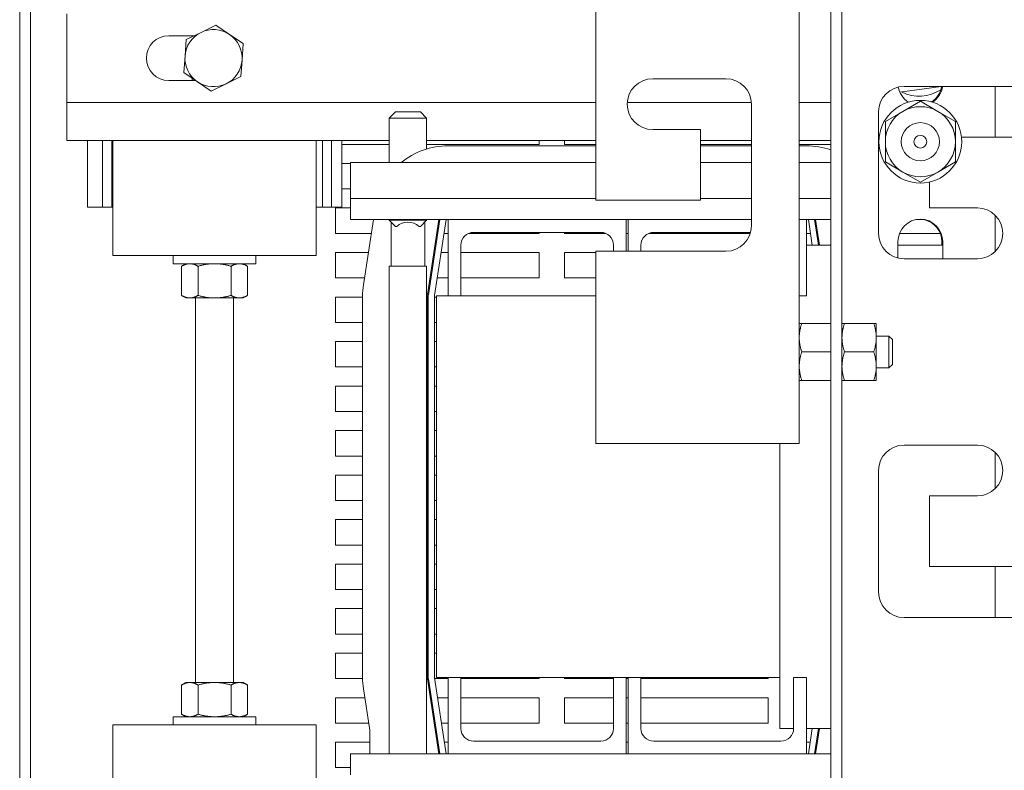
# Model space of a CAD drawing. Units: inches. Extents: x -64 to 287, y 46 to 258.
# Drawn here: x 138 to 147, y 208 to 216 of the extents above; entities that cross this region are included whole.
import ezdxf

# ---------------------------------------------------------------- set-up
doc = ezdxf.new("R2010")
doc.units = ezdxf.units.IN
doc.header["$MEASUREMENT"] = 0
doc.layers.add('Visible (ANSI)', color=7, linetype='Continuous', lineweight=50)

msp = doc.modelspace()

# ---------------------------------------------------------------- linework, layer by layer
at = {"layer": 'Visible (ANSI)', "lineweight": 0}
for p, q in [((137.8121, 222.2879), (137.8121, 188.2879)), ((137.9168, 188.2879), (137.9168, 222.2879)), ((143.4718, 218.1456), (143.4718, 213.9256)), ((145.4718, 217.6342), (145.4718, 211.5356)), ((145.7818, 216.9356), (145.7818, 207.9356)), ((145.8918, 216.9356), (145.8918, 207.9356)), ((138.2768, 215.7579), (138.2768, 214.8879)), ((139.4479, 215.5045), (139.5937, 215.5755)), ((139.5937, 215.5755), (139.7395, 215.6466)), ((139.7395, 215.6466), (139.874, 215.5559)), ((139.874, 215.5559), (140.0085, 215.4651)), ((139.2768, 215.5429), (139.5268, 215.5429)), ((139.4365, 215.3426), (139.4479, 215.5045)), ((140.0085, 215.4651), (139.9971, 215.3033)), ((139.4251, 215.1808), (139.4365, 215.3426)), ((139.9971, 215.3033), (139.9858, 215.1414)), ((139.5596, 215.09), (139.4251, 215.1808)), ((139.5405, 215.1029), (139.2768, 215.1029)), ((139.5068, 215.1054), (139.5068, 215.1257)), ((139.6941, 214.9993), (139.5596, 215.09)), ((139.8399, 215.0703), (139.6941, 214.9993)), ((139.9858, 215.1414), (139.8399, 215.0703)), ((144.0318, 215.1206), (144.7518, 215.1206)), ((146.8658, 215.0456), (146.4598, 214.9885)), ((146.5018, 215.0456), (147.7818, 215.0456)), ((147.3978, 214.5456), (147.3978, 215.0456)), ((138.2768, 214.8879), (138.2768, 214.5129)), ((138.2768, 214.8879), (143.4718, 214.8879)), ((143.7824, 214.8879), (145.0012, 214.8879)), ((145.4718, 214.8879), (145.7818, 214.8879)), ((146.4898, 214.7995), (146.6618, 214.8988)), ((146.6618, 214.8988), (146.8338, 214.7995)), ((141.5033, 214.7936), (141.4433, 214.7336)), ((141.5033, 214.7936), (141.7503, 214.7936)), ((141.7503, 214.7936), (141.8103, 214.7336)), ((145.0018, 214.8706), (145.0018, 213.6756)), ((146.2518, 213.6006), (146.2518, 214.7956)), ((146.3178, 214.7002), (146.4898, 214.7995)), ((146.8338, 214.7995), (147.0058, 214.7002)), ((141.8103, 214.7336), (141.4433, 214.7336)), ((141.4433, 214.2956), (141.4433, 214.7336)), ((141.8103, 214.4301), (141.8103, 214.7336)), ((146.3178, 214.5016), (146.3178, 214.7002)), ((147.0058, 214.7002), (147.0058, 214.5016)), ((144.5018, 214.6206), (144.0318, 214.6206)), ((144.5018, 213.9256), (144.5018, 214.6206)), ((138.2768, 214.5129), (141.4433, 214.5129)), ((138.4768, 214.5129), (138.4768, 213.8579)), ((138.6268, 214.5129), (138.6268, 213.8579)), ((138.7168, 214.5129), (138.7168, 213.8579)), ((138.7268, 214.5129), (138.7268, 214.3829)), ((140.7268, 214.3829), (140.7268, 214.5129)), ((140.7868, 214.5129), (140.7868, 213.8579)), ((140.8768, 214.5129), (140.8768, 213.8579)), ((140.9768, 214.5129), (140.9768, 213.8579)), ((141.8103, 214.5129), (143.4718, 214.5129)), ((142.9168, 214.5129), (142.9168, 214.4754)), ((143.1668, 214.4754), (143.1668, 214.5129)), ((144.5018, 214.5129), (145.0018, 214.5129)), ((145.4718, 214.5129), (145.7818, 214.5129)), ((146.3178, 214.303), (146.3178, 214.5016)), ((147.0058, 214.5016), (147.0058, 214.303)), ((147.7818, 214.5456), (147.0657, 214.5456)), ((141.4433, 214.4754), (140.9768, 214.4754)), ((142.9168, 214.4754), (141.8103, 214.4754)), ((142.0218, 214.4616), (143.4718, 214.4616)), ((143.4718, 214.4754), (143.1668, 214.4754)), ((145.0018, 214.4754), (144.5018, 214.4754)), ((144.5018, 214.4616), (145.0018, 214.4616)), ((145.7818, 214.4754), (145.4718, 214.4754)), ((145.4718, 214.4616), (145.5418, 214.4616)), ((138.7268, 213.3829), (138.7268, 214.3829)), ((140.7268, 214.3829), (140.7268, 213.3829)), ((141.0618, 214.2956), (143.4718, 214.2956)), ((141.0618, 214.2956), (141.0618, 213.943)), ((144.5018, 214.2956), (145.0018, 214.2956)), ((145.4718, 214.2956), (145.7818, 214.2956)), ((146.4898, 214.2037), (146.3178, 214.303)), ((147.0058, 214.303), (146.8338, 214.2037)), ((140.9768, 214.2879), (141.0618, 214.2879)), ((146.6618, 214.1043), (146.4898, 214.2037)), ((146.8338, 214.2037), (146.6618, 214.1043)), ((146.7518, 214.1054), (146.7518, 213.8506)), ((141.0618, 214.0379), (140.9768, 214.0379)), ((141.0618, 213.943), (143.4718, 213.943)), ((141.0618, 213.7356), (141.0618, 213.943)), ((143.4718, 213.9256), (144.5018, 213.9256)), ((144.5018, 213.943), (145.0018, 213.943)), ((145.4718, 213.943), (145.7818, 213.943)), ((138.4768, 213.8579), (138.6268, 213.8579)), ((138.6268, 213.8579), (138.7168, 213.8579)), ((138.7168, 213.8579), (138.7268, 213.8579)), ((140.7268, 213.8579), (140.7868, 213.8579)), ((140.7868, 213.8579), (140.8768, 213.8579)), ((140.8768, 213.8579), (140.9768, 213.8579)), ((140.9168, 213.6004), (140.9168, 213.8504)), ((140.9168, 213.8504), (141.0618, 213.8504)), ((146.7518, 213.8506), (147.2218, 213.8506)), ((141.0618, 213.7356), (142.0218, 213.7356)), ((141.1892, 213.0956), (141.2873, 213.7356)), ((141.4433, 213.7356), (141.4433, 213.7296)), ((141.5033, 213.6696), (141.4433, 213.7296)), ((141.8103, 213.7296), (141.4433, 213.7296)), ((141.7503, 213.6696), (141.8103, 213.7296)), ((141.8103, 213.7356), (141.8103, 213.7296)), ((141.9308, 213.7356), (141.8178, 212.9992)), ((141.8277, 212.9977), (141.9409, 213.7356)), ((142.0016, 213.7356), (141.887, 212.9886)), ((142.0218, 213.7356), (143.7718, 213.7356)), ((142.0218, 212.9856), (142.0218, 213.7356)), ((143.7718, 213.7356), (143.7718, 213.4256)), ((143.7718, 213.7356), (143.7918, 213.7356)), ((143.7918, 213.7356), (145.0018, 213.7356)), ((143.7918, 213.4256), (143.7918, 213.7356)), ((145.4718, 213.7356), (145.5418, 213.7356)), ((145.5418, 213.7356), (145.5418, 212.9856)), ((145.5418, 213.7356), (145.7818, 213.7356)), ((145.6004, 213.4856), (145.562, 213.7356)), ((145.6227, 213.7356), (145.6611, 213.4856)), ((145.6712, 213.4856), (145.6329, 213.7356)), ((146.6178, 213.7356), (146.7059, 213.7356)), ((147.3978, 213.423), (147.3978, 213.7781)), ((141.4618, 213.2776), (141.4618, 213.7111)), ((141.5033, 213.6696), (141.5174, 213.6696)), ((141.7362, 213.6696), (141.7503, 213.6696)), ((141.7918, 213.2776), (141.7918, 213.7111)), ((141.2666, 213.6004), (140.9168, 213.6004)), ((141.9202, 213.6004), (141.91, 213.6004)), ((142.0218, 213.6004), (141.9809, 213.6004)), ((142.9168, 213.6004), (142.2225, 213.6004)), ((142.2718, 213.6106), (143.5218, 213.6106)), ((142.9168, 213.6106), (142.9168, 213.6004)), ((143.1668, 213.6004), (143.1668, 213.6106)), ((143.5711, 213.6004), (143.1668, 213.6004)), ((143.7918, 213.6004), (143.7718, 213.6004)), ((144.9903, 213.6004), (143.9925, 213.6004)), ((144.0418, 213.6106), (144.9932, 213.6106)), ((145.5828, 213.6004), (145.5418, 213.6004)), ((145.6536, 213.6004), (145.6435, 213.6004)), ((146.8566, 213.6004), (146.457, 213.6004)), ((142.1468, 212.9856), (142.1468, 213.4856)), ((144.7518, 213.4256), (143.4718, 213.4256)), ((143.4718, 213.4256), (143.4718, 211.5356)), ((143.6468, 213.4856), (143.6468, 213.4256)), ((143.9168, 213.4256), (143.9168, 213.4856)), ((145.5418, 213.4856), (145.7818, 213.4856)), ((146.4418, 213.3579), (146.4418, 213.52)), ((146.4418, 213.4856), (146.8818, 213.4856)), ((146.8718, 213.52), (146.8718, 213.4856)), ((146.8818, 213.52), (146.8818, 213.3506)), ((140.7268, 213.3829), (138.7268, 213.3829)), ((139.3206, 213.3029), (139.3206, 213.3829)), ((140.1331, 213.3029), (140.1331, 213.3829)), ((140.9168, 213.1629), (140.9168, 213.4129)), ((140.9168, 213.4129), (141.2379, 213.4129)), ((141.8813, 213.4129), (141.8914, 213.4129)), ((141.9521, 213.4129), (142.0218, 213.4129)), ((142.1468, 213.4129), (142.9168, 213.4129)), ((142.9168, 213.4129), (142.9168, 213.1629)), ((143.1668, 213.1629), (143.1668, 213.4129)), ((143.1668, 213.4129), (143.4718, 213.4129)), ((147.2218, 213.3506), (146.5018, 213.3506)), ((139.3206, 213.3029), (140.1331, 213.3029)), ((139.4458, 213.3029), (139.4023, 213.2778)), ((139.4023, 212.991), (139.4023, 213.2778)), ((139.5646, 212.991), (139.5646, 213.2778)), ((139.889, 212.991), (139.889, 213.2778)), ((140.0078, 213.3029), (140.0513, 213.2778)), ((140.0513, 212.991), (140.0513, 213.2778)), ((141.8103, 213.2776), (141.4433, 213.2776)), ((141.4433, 213.2776), (141.4433, 208.4856)), ((141.8103, 213.2776), (141.8103, 208.4856)), ((141.1995, 213.1629), (140.9168, 213.1629)), ((141.8531, 213.1629), (141.843, 213.1629)), ((142.0218, 213.1629), (141.9138, 213.1629)), ((142.9168, 213.1629), (142.1468, 213.1629)), ((143.4718, 213.1629), (143.1668, 213.1629)), ((139.4458, 212.9659), (139.4023, 212.991)), ((139.4458, 212.9659), (139.4835, 212.9659)), ((139.4835, 212.9659), (139.7268, 212.9659)), ((139.5393, 212.9659), (139.5393, 209.1874)), ((139.7268, 212.9659), (139.9702, 212.9659)), ((139.9143, 212.9659), (139.9143, 209.1874)), ((139.9702, 212.9659), (140.0078, 212.9659)), ((140.0078, 212.9659), (140.0513, 212.991)), ((140.9168, 212.7254), (140.9168, 212.9754)), ((140.9168, 212.9754), (141.1808, 212.9754)), ((141.1808, 209.2356), (141.1808, 212.9856)), ((141.8168, 212.9856), (141.8168, 209.2356)), ((141.8168, 212.9754), (141.8268, 212.9754)), ((141.8268, 209.2356), (141.8268, 212.9856)), ((141.8868, 212.9856), (141.8868, 209.2356)), ((141.8868, 212.9754), (141.9068, 212.9754)), ((141.9068, 212.9856), (141.9068, 209.2356)), ((142.0218, 212.9856), (141.9068, 212.9856)), ((142.1468, 212.9856), (142.0218, 212.9856)), ((143.4718, 212.9856), (142.1468, 212.9856)), ((145.5418, 212.9856), (145.4718, 212.9856)), ((141.1808, 212.7254), (140.9168, 212.7254)), ((141.8268, 212.7254), (141.8168, 212.7254)), ((141.9068, 212.7254), (141.8868, 212.7254)), ((145.7818, 212.7166), (145.4969, 212.7166)), ((146.2037, 212.7166), (145.9169, 212.7166)), ((146.2288, 212.5761), (146.2288, 212.7166)), ((146.2288, 212.5918), (146.3527, 212.5918)), ((146.2288, 212.2951), (146.2288, 212.5761)), ((146.3527, 212.2793), (146.3527, 212.5918)), ((146.3868, 212.5577), (146.3527, 212.5918)), ((146.3868, 212.5577), (146.3868, 212.3134)), ((140.9168, 212.2879), (140.9168, 212.5379)), ((140.9168, 212.5379), (141.1808, 212.5379)), ((141.8168, 212.5379), (141.8268, 212.5379)), ((141.8868, 212.5379), (141.9068, 212.5379)), ((145.7818, 212.4357), (145.4969, 212.4357)), ((146.2037, 212.4357), (145.9169, 212.4357)), ((141.1808, 212.2879), (140.9168, 212.2879)), ((141.8268, 212.2879), (141.8168, 212.2879)), ((141.9068, 212.2879), (141.8868, 212.2879)), ((146.2288, 212.1546), (146.2288, 212.2951)), ((146.2288, 212.2793), (146.3527, 212.2793)), ((146.3868, 212.3134), (146.3527, 212.2793)), ((140.9168, 211.8504), (140.9168, 212.1004)), ((140.9168, 212.1004), (141.1808, 212.1004)), ((141.8168, 212.1004), (141.8268, 212.1004)), ((141.8868, 212.1004), (141.9068, 212.1004)), ((145.7818, 212.1546), (145.4969, 212.1546)), ((145.7818, 212.1545), (145.4969, 212.1545)), ((146.2037, 212.1546), (145.9169, 212.1546)), ((146.2037, 212.1545), (145.9169, 212.1545)), ((141.1808, 211.8504), (140.9168, 211.8504)), ((141.8268, 211.8504), (141.8168, 211.8504)), ((141.9068, 211.8504), (141.8868, 211.8504)), ((140.9168, 211.4129), (140.9168, 211.6629)), ((140.9168, 211.6629), (141.1808, 211.6629)), ((141.8168, 211.6629), (141.8268, 211.6629)), ((141.8868, 211.6629), (141.9068, 211.6629)), ((143.4718, 211.5356), (145.2518, 211.5356)), ((145.4718, 211.5356), (145.2518, 211.5356)), ((145.2818, 208.7356), (145.2818, 211.5356)), ((146.5018, 211.5206), (147.2218, 211.5206)), ((141.1808, 211.4129), (140.9168, 211.4129)), ((141.8268, 211.4129), (141.8168, 211.4129)), ((141.9068, 211.4129), (141.8868, 211.4129)), ((147.3978, 211.093), (147.3978, 211.4481)), ((140.9168, 210.9754), (140.9168, 211.2254)), ((140.9168, 211.2254), (141.1808, 211.2254)), ((141.8168, 211.2254), (141.8268, 211.2254)), ((141.8868, 211.2254), (141.9068, 211.2254)), ((146.2518, 210.0756), (146.2518, 211.2706)), ((146.7518, 211.0206), (146.7518, 210.3256)), ((147.2218, 211.0206), (146.7518, 211.0206)), ((141.1808, 210.9754), (140.9168, 210.9754)), ((141.8268, 210.9754), (141.8168, 210.9754)), ((141.9068, 210.9754), (141.8868, 210.9754)), ((140.9168, 210.5379), (140.9168, 210.7879)), ((140.9168, 210.7879), (141.1808, 210.7879)), ((141.8168, 210.7879), (141.8268, 210.7879)), ((141.8868, 210.7879), (141.9068, 210.7879)), ((141.1808, 210.5379), (140.9168, 210.5379)), ((141.8268, 210.5379), (141.8168, 210.5379)), ((141.9068, 210.5379), (141.8868, 210.5379)), ((140.9168, 210.1004), (140.9168, 210.3504)), ((140.9168, 210.3504), (141.1808, 210.3504)), ((141.8168, 210.3504), (141.8268, 210.3504)), ((141.8868, 210.3504), (141.9068, 210.3504)), ((146.7518, 210.3256), (147.7818, 210.3256)), ((147.3978, 209.8256), (147.3978, 210.3256)), ((141.1808, 210.1004), (140.9168, 210.1004)), ((141.8268, 210.1004), (141.8168, 210.1004)), ((141.9068, 210.1004), (141.8868, 210.1004)), ((140.9168, 209.6629), (140.9168, 209.9129)), ((140.9168, 209.9129), (141.1808, 209.9129)), ((141.8168, 209.9129), (141.8268, 209.9129)), ((141.8868, 209.9129), (141.9068, 209.9129)), ((147.7818, 209.8256), (146.5018, 209.8256)), ((141.1808, 209.6629), (140.9168, 209.6629)), ((141.8268, 209.6629), (141.8168, 209.6629)), ((141.9068, 209.6629), (141.8868, 209.6629)), ((140.9168, 209.2254), (140.9168, 209.4754)), ((140.9168, 209.4754), (141.1808, 209.4754)), ((141.8168, 209.4754), (141.8268, 209.4754)), ((141.8868, 209.4754), (141.9068, 209.4754)), ((139.4458, 209.1874), (139.4023, 209.1623)), ((139.4835, 209.1874), (139.4458, 209.1874)), ((139.7268, 209.1874), (139.4835, 209.1874)), ((139.9702, 209.1874), (139.7268, 209.1874)), ((140.0078, 209.1874), (139.9702, 209.1874)), ((140.0078, 209.1874), (140.0513, 209.1623)), ((141.1809, 209.2254), (140.9168, 209.2254)), ((141.8275, 209.2254), (141.8174, 209.2254)), ((141.8178, 209.2219), (141.9308, 208.4856)), ((141.9409, 208.4856), (141.8277, 209.2234)), ((141.887, 209.2325), (142.0016, 208.4856)), ((142.0218, 209.2254), (141.8881, 209.2254)), ((141.9068, 209.2356), (142.0218, 209.2356)), ((142.0218, 209.2356), (142.1468, 209.2356)), ((142.0218, 208.4856), (142.0218, 209.2356)), ((142.1468, 208.7356), (142.1468, 209.2356)), ((142.1468, 209.2356), (143.6468, 209.2356)), ((142.9168, 209.2254), (142.1468, 209.2254)), ((142.9168, 209.2356), (142.9168, 209.2254)), ((143.1668, 209.2254), (143.1668, 209.2356)), ((143.6468, 209.2254), (143.1668, 209.2254)), ((143.6468, 209.2356), (143.6468, 208.7356)), ((143.6468, 209.2356), (143.7718, 209.2356)), ((143.7718, 209.2356), (143.7718, 208.4856)), ((143.7718, 209.2356), (143.7918, 209.2356)), ((143.7918, 209.2254), (143.7718, 209.2254)), ((143.7918, 209.2356), (143.9168, 209.2356)), ((143.7918, 208.4856), (143.7918, 209.2356)), ((143.9168, 208.7356), (143.9168, 209.2356)), ((143.9168, 209.2356), (145.2818, 209.2356)), ((145.1668, 209.2254), (143.9168, 209.2254)), ((145.1668, 209.2356), (145.1668, 209.2254)), ((145.4168, 209.2356), (145.4168, 208.7356)), ((145.4168, 209.2356), (145.5418, 209.2356)), ((145.5418, 209.2356), (145.5418, 208.4856)), ((139.4023, 209.1623), (139.4023, 208.8755)), ((139.5646, 209.1623), (139.5646, 208.8755)), ((139.889, 209.1623), (139.889, 208.8755)), ((140.0513, 209.1623), (140.0513, 208.8755)), ((141.2517, 208.7177), (141.1892, 209.1255)), ((140.9168, 208.7879), (140.9168, 209.0379)), ((140.9168, 209.0379), (141.2026, 209.0379)), ((141.8461, 209.0379), (141.8562, 209.0379)), ((141.9169, 209.0379), (142.0218, 209.0379)), ((142.1468, 209.0379), (142.9168, 209.0379)), ((142.9168, 209.0379), (142.9168, 208.7879)), ((143.1668, 208.7879), (143.1668, 209.0379)), ((143.1668, 209.0379), (143.6468, 209.0379)), ((143.7718, 209.0379), (143.7918, 209.0379)), ((143.9168, 209.0379), (145.1668, 209.0379)), ((145.1668, 209.0379), (145.1668, 208.7879)), ((139.3206, 208.8504), (140.1331, 208.8504)), ((139.3206, 208.7704), (139.3206, 208.8504)), ((139.4458, 208.8504), (139.4023, 208.8755)), ((140.0078, 208.8504), (140.0513, 208.8755)), ((140.1331, 208.7704), (140.1331, 208.8504)), ((141.241, 208.7879), (140.9168, 208.7879)), ((141.8945, 208.7879), (141.8844, 208.7879)), ((142.0218, 208.7879), (141.9552, 208.7879)), ((142.9168, 208.7879), (142.1468, 208.7879)), ((143.6468, 208.7879), (143.1668, 208.7879)), ((143.7918, 208.7879), (143.7718, 208.7879)), ((145.1668, 208.7879), (143.9168, 208.7879)), ((138.7268, 208.7704), (140.7268, 208.7704)), ((138.7268, 207.7704), (138.7268, 208.7704)), ((140.7268, 208.7704), (140.7268, 207.7704)), ((141.2517, 208.7177), (141.2517, 208.4856)), ((145.4168, 208.7356), (145.2818, 208.7356)), ((145.7818, 208.7356), (145.5418, 208.7356)), ((145.562, 208.4856), (145.6004, 208.7356)), ((145.6611, 208.7356), (145.6227, 208.4856)), ((145.6329, 208.4856), (145.6712, 208.7356)), ((140.9168, 208.3504), (140.9168, 208.6004)), ((140.9168, 208.6004), (141.2517, 208.6004)), ((141.9131, 208.6004), (141.9233, 208.6004)), ((141.984, 208.6004), (142.0218, 208.6004)), ((143.5218, 208.6106), (142.2718, 208.6106)), ((143.7718, 208.6004), (143.7918, 208.6004)), ((145.2918, 208.6106), (144.0418, 208.6106)), ((145.5418, 208.6004), (145.5797, 208.6004)), ((145.6404, 208.6004), (145.6505, 208.6004)), ((141.0618, 208.2782), (141.0618, 208.4856)), ((142.0218, 208.4856), (141.0618, 208.4856)), ((143.7718, 208.4856), (142.0218, 208.4856)), ((143.7918, 208.4856), (143.7718, 208.4856)), ((145.5418, 208.4856), (143.7918, 208.4856)), ((145.7818, 208.4856), (145.5418, 208.4856)), ((141.0618, 208.3504), (140.9168, 208.3504))]:
    msp.add_line(p, q, dxfattribs=at)
at = {"layer": 'Visible (ANSI)', "lineweight": 0, "flags": 128}
for points in [[(139.4835, 213.3029), (139.4802, 213.3029), (139.477, 213.3028), (139.4737, 213.3026), (139.4705, 213.3023), (139.4672, 213.3019), (139.464, 213.3014), (139.4608, 213.3008), (139.4575, 213.3002), (139.4543, 213.2995), (139.451, 213.2987), (139.4477, 213.2978), (139.4444, 213.2968), (139.4411, 213.2957), (139.4377, 213.2946), (139.4343, 213.2933), (139.4309, 213.292), (139.4275, 213.2905), (139.424, 213.289), (139.4205, 213.2874), (139.417, 213.2857), (139.4134, 213.2839), (139.4098, 213.282), (139.4061, 213.28), (139.4023, 213.2778)], [(139.5646, 213.2778), (139.5608, 213.28), (139.5572, 213.282), (139.5535, 213.2839), (139.5499, 213.2857), (139.5464, 213.2874), (139.5429, 213.289), (139.5394, 213.2905), (139.536, 213.292), (139.5326, 213.2933), (139.5292, 213.2946), (139.5259, 213.2957), (139.5225, 213.2968), (139.5192, 213.2978), (139.5159, 213.2987), (139.5127, 213.2995), (139.5094, 213.3002), (139.5061, 213.3008), (139.5029, 213.3014), (139.4997, 213.3019), (139.4964, 213.3023), (139.4932, 213.3026), (139.49, 213.3028), (139.4867, 213.3029), (139.4835, 213.3029)], [(139.7268, 213.3029), (139.7203, 213.3029), (139.7138, 213.3028), (139.7073, 213.3026), (139.7009, 213.3023), (139.6944, 213.3019), (139.6879, 213.3014), (139.6814, 213.3008), (139.6749, 213.3002), (139.6684, 213.2995), (139.6619, 213.2987), (139.6553, 213.2978), (139.6487, 213.2968), (139.642, 213.2957), (139.6353, 213.2946), (139.6285, 213.2933), (139.6217, 213.292), (139.6149, 213.2905), (139.6079, 213.289), (139.6009, 213.2874), (139.5938, 213.2857), (139.5867, 213.2839), (139.5794, 213.282), (139.572, 213.28), (139.5646, 213.2778)], [(139.889, 213.2778), (139.8816, 213.28), (139.8742, 213.282), (139.867, 213.2839), (139.8598, 213.2857), (139.8527, 213.2874), (139.8457, 213.289), (139.8387, 213.2905), (139.8319, 213.292), (139.8251, 213.2933), (139.8183, 213.2946), (139.8116, 213.2957), (139.805, 213.2968), (139.7983, 213.2978), (139.7918, 213.2987), (139.7852, 213.2995), (139.7787, 213.3002), (139.7722, 213.3008), (139.7657, 213.3014), (139.7592, 213.3019), (139.7527, 213.3023), (139.7463, 213.3026), (139.7398, 213.3028), (139.7333, 213.3029), (139.7268, 213.3029)], [(139.9702, 213.3029), (139.9669, 213.3029), (139.9637, 213.3028), (139.9604, 213.3026), (139.9572, 213.3023), (139.954, 213.3019), (139.9507, 213.3014), (139.9475, 213.3008), (139.9442, 213.3002), (139.941, 213.2995), (139.9377, 213.2987), (139.9344, 213.2978), (139.9311, 213.2968), (139.9278, 213.2957), (139.9244, 213.2946), (139.921, 213.2933), (139.9176, 213.292), (139.9142, 213.2905), (139.9107, 213.289), (139.9072, 213.2874), (139.9037, 213.2857), (139.9001, 213.2839), (139.8965, 213.282), (139.8928, 213.28), (139.889, 213.2778)], [(140.0513, 213.2778), (140.0475, 213.28), (140.0439, 213.282), (140.0402, 213.2839), (140.0366, 213.2857), (140.0331, 213.2874), (140.0296, 213.289), (140.0261, 213.2905), (140.0227, 213.292), (140.0193, 213.2933), (140.0159, 213.2946), (140.0126, 213.2957), (140.0092, 213.2968), (140.0059, 213.2978), (140.0026, 213.2987), (139.9994, 213.2995), (139.9961, 213.3002), (139.9929, 213.3008), (139.9896, 213.3014), (139.9864, 213.3019), (139.9831, 213.3023), (139.9799, 213.3026), (139.9767, 213.3028), (139.9734, 213.3029), (139.9702, 213.3029)], [(139.4023, 212.991), (139.4061, 212.9889), (139.4098, 212.9869), (139.4134, 212.985), (139.417, 212.9832), (139.4205, 212.9815), (139.424, 212.9799), (139.4275, 212.9783), (139.4309, 212.9769), (139.4343, 212.9756), (139.4377, 212.9743), (139.4411, 212.9732), (139.4444, 212.9721), (139.4477, 212.9711), (139.451, 212.9702), (139.4543, 212.9694), (139.4575, 212.9687), (139.4608, 212.968), (139.464, 212.9675), (139.4672, 212.967), (139.4705, 212.9666), (139.4737, 212.9663), (139.477, 212.9661), (139.4802, 212.966), (139.4835, 212.9659)], [(139.4835, 212.9659), (139.4867, 212.966), (139.49, 212.9661), (139.4932, 212.9663), (139.4964, 212.9666), (139.4997, 212.967), (139.5029, 212.9675), (139.5061, 212.968), (139.5094, 212.9687), (139.5127, 212.9694), (139.5159, 212.9702), (139.5192, 212.9711), (139.5225, 212.9721), (139.5259, 212.9732), (139.5292, 212.9743), (139.5326, 212.9756), (139.536, 212.9769), (139.5394, 212.9783), (139.5429, 212.9799), (139.5464, 212.9815), (139.5499, 212.9832), (139.5535, 212.985), (139.5572, 212.9869), (139.5608, 212.9889), (139.5646, 212.991)], [(139.5646, 212.991), (139.572, 212.9889), (139.5794, 212.9869), (139.5867, 212.985), (139.5938, 212.9832), (139.6009, 212.9815), (139.6079, 212.9799), (139.6149, 212.9783), (139.6217, 212.9769), (139.6285, 212.9756), (139.6353, 212.9743), (139.642, 212.9732), (139.6487, 212.9721), (139.6553, 212.9711), (139.6619, 212.9702), (139.6684, 212.9694), (139.6749, 212.9687), (139.6814, 212.968), (139.6879, 212.9675), (139.6944, 212.967), (139.7009, 212.9666), (139.7073, 212.9663), (139.7138, 212.9661), (139.7203, 212.966), (139.7268, 212.9659)], [(139.7268, 212.9659), (139.7333, 212.966), (139.7398, 212.9661), (139.7463, 212.9663), (139.7527, 212.9666), (139.7592, 212.967), (139.7657, 212.9675), (139.7722, 212.968), (139.7787, 212.9687), (139.7852, 212.9694), (139.7918, 212.9702), (139.7983, 212.9711), (139.805, 212.9721), (139.8116, 212.9732), (139.8183, 212.9743), (139.8251, 212.9756), (139.8319, 212.9769), (139.8387, 212.9783), (139.8457, 212.9799), (139.8527, 212.9815), (139.8598, 212.9832), (139.867, 212.985), (139.8742, 212.9869), (139.8816, 212.9889), (139.889, 212.991)], [(139.889, 212.991), (139.8928, 212.9889), (139.8965, 212.9869), (139.9001, 212.985), (139.9037, 212.9832), (139.9072, 212.9815), (139.9107, 212.9799), (139.9142, 212.9783), (139.9176, 212.9769), (139.921, 212.9756), (139.9244, 212.9743), (139.9278, 212.9732), (139.9311, 212.9721), (139.9344, 212.9711), (139.9377, 212.9702), (139.941, 212.9694), (139.9442, 212.9687), (139.9475, 212.968), (139.9507, 212.9675), (139.954, 212.967), (139.9572, 212.9666), (139.9604, 212.9663), (139.9637, 212.9661), (139.9669, 212.966), (139.9702, 212.9659)], [(139.9702, 212.9659), (139.9734, 212.966), (139.9767, 212.9661), (139.9799, 212.9663), (139.9831, 212.9666), (139.9864, 212.967), (139.9896, 212.9675), (139.9929, 212.968), (139.9961, 212.9687), (139.9994, 212.9694), (140.0026, 212.9702), (140.0059, 212.9711), (140.0092, 212.9721), (140.0126, 212.9732), (140.0159, 212.9743), (140.0193, 212.9756), (140.0227, 212.9769), (140.0261, 212.9783), (140.0296, 212.9799), (140.0331, 212.9815), (140.0366, 212.9832), (140.0402, 212.985), (140.0439, 212.9869), (140.0475, 212.9889), (140.0513, 212.991)], [(145.4718, 212.7166), (145.4719, 212.7166), (145.472, 212.7166), (145.4722, 212.7166), (145.4725, 212.7166), (145.4729, 212.7166), (145.4734, 212.7166), (145.4739, 212.7166), (145.4746, 212.7166), (145.4753, 212.7166), (145.4761, 212.7166), (145.477, 212.7166), (145.478, 212.7166), (145.479, 212.7166), (145.4802, 212.7166), (145.4814, 212.7166), (145.4828, 212.7166), (145.4842, 212.7166), (145.4857, 212.7166), (145.4873, 212.7166), (145.4891, 212.7166), (145.4909, 212.7166), (145.4928, 212.7166), (145.4948, 212.7166), (145.4969, 212.7166)], [(145.4969, 212.7166), (145.4948, 212.7101), (145.4928, 212.7038), (145.4909, 212.6975), (145.4891, 212.6913), (145.4873, 212.6851), (145.4857, 212.6791), (145.4842, 212.6731), (145.4828, 212.6671), (145.4814, 212.6612), (145.4802, 212.6554), (145.479, 212.6496), (145.478, 212.6438), (145.477, 212.6381), (145.4761, 212.6324), (145.4753, 212.6267), (145.4746, 212.6211), (145.4739, 212.6154), (145.4734, 212.6098), (145.4729, 212.6042), (145.4725, 212.5986), (145.4722, 212.593), (145.472, 212.5874), (145.4719, 212.5818), (145.4718, 212.5761)], [(145.8918, 212.7166), (145.8919, 212.7166), (145.892, 212.7166), (145.8922, 212.7166), (145.8925, 212.7166), (145.8929, 212.7166), (145.8934, 212.7166), (145.8939, 212.7166), (145.8946, 212.7166), (145.8953, 212.7166), (145.8961, 212.7166), (145.897, 212.7166), (145.898, 212.7166), (145.899, 212.7166), (145.9002, 212.7166), (145.9014, 212.7166), (145.9028, 212.7166), (145.9042, 212.7166), (145.9057, 212.7166), (145.9073, 212.7166), (145.9091, 212.7166), (145.9109, 212.7166), (145.9128, 212.7166), (145.9148, 212.7166), (145.9169, 212.7166)], [(145.9169, 212.7166), (145.9148, 212.7101), (145.9128, 212.7038), (145.9109, 212.6975), (145.9091, 212.6913), (145.9073, 212.6851), (145.9057, 212.6791), (145.9042, 212.6731), (145.9028, 212.6671), (145.9014, 212.6612), (145.9002, 212.6554), (145.899, 212.6496), (145.898, 212.6438), (145.897, 212.6381), (145.8961, 212.6324), (145.8953, 212.6267), (145.8946, 212.6211), (145.8939, 212.6154), (145.8934, 212.6098), (145.8929, 212.6042), (145.8925, 212.5986), (145.8922, 212.593), (145.892, 212.5874), (145.8919, 212.5818), (145.8918, 212.5761)], [(146.2037, 212.7166), (146.2058, 212.7166), (146.2078, 212.7166), (146.2097, 212.7166), (146.2116, 212.7166), (146.2133, 212.7166), (146.2149, 212.7166), (146.2164, 212.7166), (146.2178, 212.7166), (146.2192, 212.7166), (146.2204, 212.7166), (146.2216, 212.7166), (146.2226, 212.7166), (146.2236, 212.7166), (146.2245, 212.7166), (146.2253, 212.7166), (146.2261, 212.7166), (146.2267, 212.7166), (146.2273, 212.7166), (146.2277, 212.7166), (146.2281, 212.7166), (146.2284, 212.7166), (146.2286, 212.7166), (146.2288, 212.7166), (146.2288, 212.7166)], [(146.2288, 212.5761), (146.2288, 212.5818), (146.2286, 212.5874), (146.2284, 212.593), (146.2281, 212.5986), (146.2277, 212.6042), (146.2273, 212.6098), (146.2267, 212.6154), (146.2261, 212.6211), (146.2253, 212.6267), (146.2245, 212.6324), (146.2236, 212.6381), (146.2227, 212.6438), (146.2216, 212.6496), (146.2204, 212.6554), (146.2192, 212.6612), (146.2178, 212.6671), (146.2164, 212.6731), (146.2149, 212.6791), (146.2133, 212.6851), (146.2116, 212.6913), (146.2098, 212.6975), (146.2078, 212.7038), (146.2058, 212.7101), (146.2037, 212.7166)], [(145.4718, 212.5761), (145.4719, 212.5705), (145.472, 212.5649), (145.4722, 212.5593), (145.4725, 212.5537), (145.4729, 212.5481), (145.4734, 212.5425), (145.4739, 212.5368), (145.4746, 212.5312), (145.4753, 212.5256), (145.4761, 212.5199), (145.477, 212.5142), (145.478, 212.5085), (145.479, 212.5027), (145.4802, 212.4969), (145.4814, 212.4911), (145.4828, 212.4852), (145.4842, 212.4792), (145.4857, 212.4732), (145.4873, 212.4671), (145.4891, 212.461), (145.4909, 212.4548), (145.4928, 212.4485), (145.4948, 212.4421), (145.4969, 212.4357)], [(145.8918, 212.5761), (145.8919, 212.5705), (145.892, 212.5649), (145.8922, 212.5593), (145.8925, 212.5537), (145.8929, 212.5481), (145.8934, 212.5425), (145.8939, 212.5368), (145.8946, 212.5312), (145.8953, 212.5256), (145.8961, 212.5199), (145.897, 212.5142), (145.898, 212.5085), (145.899, 212.5027), (145.9002, 212.4969), (145.9014, 212.4911), (145.9028, 212.4852), (145.9042, 212.4792), (145.9057, 212.4732), (145.9073, 212.4671), (145.9091, 212.461), (145.9109, 212.4548), (145.9128, 212.4485), (145.9148, 212.4421), (145.9169, 212.4357)], [(146.2037, 212.4357), (146.2058, 212.4421), (146.2078, 212.4485), (146.2098, 212.4548), (146.2116, 212.461), (146.2133, 212.4671), (146.2149, 212.4732), (146.2164, 212.4792), (146.2178, 212.4852), (146.2192, 212.4911), (146.2204, 212.4969), (146.2216, 212.5027), (146.2227, 212.5085), (146.2236, 212.5142), (146.2245, 212.5199), (146.2253, 212.5256), (146.2261, 212.5312), (146.2267, 212.5368), (146.2273, 212.5425), (146.2277, 212.5481), (146.2281, 212.5537), (146.2284, 212.5593), (146.2286, 212.5649), (146.2288, 212.5705), (146.2288, 212.5761)], [(145.4969, 212.4357), (145.4948, 212.4292), (145.4928, 212.4228), (145.4909, 212.4165), (145.4891, 212.4103), (145.4873, 212.4042), (145.4857, 212.3981), (145.4842, 212.3921), (145.4828, 212.3861), (145.4814, 212.3802), (145.4802, 212.3744), (145.479, 212.3686), (145.478, 212.3628), (145.477, 212.3571), (145.4761, 212.3514), (145.4753, 212.3457), (145.4746, 212.3401), (145.4739, 212.3344), (145.4734, 212.3288), (145.4729, 212.3232), (145.4725, 212.3176), (145.4722, 212.312), (145.472, 212.3064), (145.4719, 212.3008), (145.4718, 212.2951)], [(145.9169, 212.4357), (145.9148, 212.4292), (145.9128, 212.4228), (145.9109, 212.4165), (145.9091, 212.4103), (145.9073, 212.4042), (145.9057, 212.3981), (145.9042, 212.3921), (145.9028, 212.3861), (145.9014, 212.3802), (145.9002, 212.3744), (145.899, 212.3686), (145.898, 212.3628), (145.897, 212.3571), (145.8961, 212.3514), (145.8953, 212.3457), (145.8946, 212.3401), (145.8939, 212.3344), (145.8934, 212.3288), (145.8929, 212.3232), (145.8925, 212.3176), (145.8922, 212.312), (145.892, 212.3064), (145.8919, 212.3008), (145.8918, 212.2951)], [(146.2288, 212.2951), (146.2288, 212.3008), (146.2286, 212.3064), (146.2284, 212.312), (146.2281, 212.3176), (146.2277, 212.3232), (146.2273, 212.3288), (146.2267, 212.3344), (146.2261, 212.3401), (146.2253, 212.3457), (146.2245, 212.3514), (146.2236, 212.3571), (146.2227, 212.3628), (146.2216, 212.3686), (146.2204, 212.3744), (146.2192, 212.3802), (146.2178, 212.3861), (146.2164, 212.3921), (146.2149, 212.3981), (146.2133, 212.4042), (146.2116, 212.4103), (146.2098, 212.4165), (146.2078, 212.4228), (146.2058, 212.4292), (146.2037, 212.4357)], [(145.4718, 212.2951), (145.4719, 212.2895), (145.472, 212.2839), (145.4722, 212.2783), (145.4725, 212.2727), (145.4729, 212.2671), (145.4734, 212.2615), (145.4739, 212.2558), (145.4746, 212.2502), (145.4753, 212.2445), (145.4761, 212.2389), (145.477, 212.2332), (145.478, 212.2274), (145.479, 212.2217), (145.4802, 212.2159), (145.4814, 212.21), (145.4828, 212.2041), (145.4842, 212.1982), (145.4857, 212.1922), (145.4873, 212.1861), (145.4891, 212.18), (145.4909, 212.1737), (145.4928, 212.1675), (145.4948, 212.1611), (145.4969, 212.1546)], [(145.8918, 212.2951), (145.8919, 212.2895), (145.892, 212.2839), (145.8922, 212.2783), (145.8925, 212.2727), (145.8929, 212.2671), (145.8934, 212.2615), (145.8939, 212.2558), (145.8946, 212.2502), (145.8953, 212.2445), (145.8961, 212.2389), (145.897, 212.2332), (145.898, 212.2274), (145.899, 212.2217), (145.9002, 212.2159), (145.9014, 212.21), (145.9028, 212.2041), (145.9042, 212.1982), (145.9057, 212.1922), (145.9073, 212.1861), (145.9091, 212.18), (145.9109, 212.1737), (145.9128, 212.1675), (145.9148, 212.1611), (145.9169, 212.1546)], [(146.2037, 212.1546), (146.2058, 212.1611), (146.2078, 212.1675), (146.2098, 212.1737), (146.2116, 212.18), (146.2133, 212.1861), (146.2149, 212.1922), (146.2164, 212.1982), (146.2178, 212.2041), (146.2192, 212.21), (146.2204, 212.2159), (146.2216, 212.2217), (146.2227, 212.2274), (146.2236, 212.2332), (146.2245, 212.2389), (146.2253, 212.2445), (146.2261, 212.2502), (146.2267, 212.2558), (146.2273, 212.2615), (146.2277, 212.2671), (146.2281, 212.2727), (146.2284, 212.2783), (146.2286, 212.2839), (146.2288, 212.2895), (146.2288, 212.2951)], [(145.4969, 212.1546), (145.4948, 212.1546), (145.4928, 212.1546), (145.4909, 212.1546), (145.4891, 212.1546), (145.4873, 212.1546), (145.4857, 212.1546), (145.4842, 212.1546), (145.4828, 212.1546), (145.4814, 212.1546), (145.4802, 212.1546), (145.479, 212.1546), (145.478, 212.1546), (145.477, 212.1546), (145.4761, 212.1546), (145.4753, 212.1546), (145.4746, 212.1546), (145.4739, 212.1546), (145.4734, 212.1546), (145.4729, 212.1546), (145.4725, 212.1546), (145.4722, 212.1546), (145.472, 212.1546), (145.4719, 212.1546), (145.4718, 212.1546)], [(145.4718, 212.1546), (145.4719, 212.1546), (145.472, 212.1546), (145.4722, 212.1546), (145.4725, 212.1546), (145.4729, 212.1546), (145.4734, 212.1546), (145.4739, 212.1545), (145.4746, 212.1545), (145.4753, 212.1545), (145.4761, 212.1545), (145.477, 212.1545), (145.478, 212.1545), (145.479, 212.1545), (145.4802, 212.1545), (145.4814, 212.1545), (145.4828, 212.1545), (145.4842, 212.1545), (145.4857, 212.1545), (145.4873, 212.1545), (145.4891, 212.1545), (145.4909, 212.1545), (145.4928, 212.1545), (145.4948, 212.1545), (145.4969, 212.1545)], [(145.9169, 212.1546), (145.9148, 212.1546), (145.9128, 212.1546), (145.9109, 212.1546), (145.9091, 212.1546), (145.9073, 212.1546), (145.9057, 212.1546), (145.9042, 212.1546), (145.9028, 212.1546), (145.9014, 212.1546), (145.9002, 212.1546), (145.899, 212.1546), (145.898, 212.1546), (145.897, 212.1546), (145.8961, 212.1546), (145.8953, 212.1546), (145.8946, 212.1546), (145.8939, 212.1546), (145.8934, 212.1546), (145.8929, 212.1546), (145.8925, 212.1546), (145.8922, 212.1546), (145.892, 212.1546), (145.8919, 212.1546), (145.8918, 212.1546)], [(145.8918, 212.1546), (145.8919, 212.1546), (145.892, 212.1546), (145.8922, 212.1546), (145.8925, 212.1546), (145.8929, 212.1546), (145.8934, 212.1546), (145.8939, 212.1545), (145.8946, 212.1545), (145.8953, 212.1545), (145.8961, 212.1545), (145.897, 212.1545), (145.898, 212.1545), (145.899, 212.1545), (145.9002, 212.1545), (145.9014, 212.1545), (145.9028, 212.1545), (145.9042, 212.1545), (145.9057, 212.1545), (145.9073, 212.1545), (145.9091, 212.1545), (145.9109, 212.1545), (145.9128, 212.1545), (145.9148, 212.1545), (145.9169, 212.1545)], [(146.2288, 212.1546), (146.2288, 212.1546), (146.2286, 212.1546), (146.2284, 212.1546), (146.2281, 212.1546), (146.2277, 212.1546), (146.2273, 212.1546), (146.2267, 212.1546), (146.2261, 212.1546), (146.2253, 212.1546), (146.2245, 212.1546), (146.2236, 212.1546), (146.2227, 212.1546), (146.2216, 212.1546), (146.2204, 212.1546), (146.2192, 212.1546), (146.2178, 212.1546), (146.2164, 212.1546), (146.2149, 212.1546), (146.2133, 212.1546), (146.2116, 212.1546), (146.2098, 212.1546), (146.2078, 212.1546), (146.2058, 212.1546), (146.2037, 212.1546)], [(146.2037, 212.1545), (146.2058, 212.1545), (146.2078, 212.1545), (146.2098, 212.1545), (146.2116, 212.1545), (146.2133, 212.1545), (146.2149, 212.1545), (146.2164, 212.1545), (146.2178, 212.1545), (146.2192, 212.1545), (146.2204, 212.1545), (146.2216, 212.1545), (146.2227, 212.1545), (146.2236, 212.1545), (146.2245, 212.1545), (146.2253, 212.1545), (146.2261, 212.1545), (146.2267, 212.1545), (146.2273, 212.1546), (146.2277, 212.1546), (146.2281, 212.1546), (146.2284, 212.1546), (146.2286, 212.1546), (146.2288, 212.1546), (146.2288, 212.1546)], [(139.4835, 209.1874), (139.4802, 209.1874), (139.477, 209.1873), (139.4737, 209.1871), (139.4705, 209.1868), (139.4672, 209.1864), (139.464, 209.1859), (139.4608, 209.1853), (139.4575, 209.1847), (139.4543, 209.184), (139.451, 209.1832), (139.4477, 209.1823), (139.4444, 209.1813), (139.4411, 209.1802), (139.4377, 209.1791), (139.4343, 209.1778), (139.4309, 209.1765), (139.4275, 209.175), (139.424, 209.1735), (139.4205, 209.1719), (139.417, 209.1702), (139.4134, 209.1684), (139.4098, 209.1665), (139.4061, 209.1645), (139.4023, 209.1623)], [(139.5646, 209.1623), (139.5608, 209.1645), (139.5572, 209.1665), (139.5535, 209.1684), (139.5499, 209.1702), (139.5464, 209.1719), (139.5429, 209.1735), (139.5394, 209.175), (139.536, 209.1765), (139.5326, 209.1778), (139.5292, 209.1791), (139.5259, 209.1802), (139.5225, 209.1813), (139.5192, 209.1823), (139.5159, 209.1832), (139.5127, 209.184), (139.5094, 209.1847), (139.5061, 209.1853), (139.5029, 209.1859), (139.4997, 209.1864), (139.4964, 209.1868), (139.4932, 209.1871), (139.49, 209.1873), (139.4867, 209.1874), (139.4835, 209.1874)], [(139.7268, 209.1874), (139.7203, 209.1874), (139.7138, 209.1873), (139.7073, 209.1871), (139.7009, 209.1868), (139.6944, 209.1864), (139.6879, 209.1859), (139.6814, 209.1853), (139.6749, 209.1847), (139.6684, 209.184), (139.6619, 209.1832), (139.6553, 209.1823), (139.6487, 209.1813), (139.642, 209.1802), (139.6353, 209.1791), (139.6285, 209.1778), (139.6217, 209.1765), (139.6149, 209.175), (139.6079, 209.1735), (139.6009, 209.1719), (139.5938, 209.1702), (139.5867, 209.1684), (139.5794, 209.1665), (139.572, 209.1645), (139.5646, 209.1623)], [(139.889, 209.1623), (139.8816, 209.1645), (139.8742, 209.1665), (139.867, 209.1684), (139.8598, 209.1702), (139.8527, 209.1719), (139.8457, 209.1735), (139.8387, 209.175), (139.8319, 209.1765), (139.8251, 209.1778), (139.8183, 209.1791), (139.8116, 209.1802), (139.805, 209.1813), (139.7983, 209.1823), (139.7918, 209.1832), (139.7852, 209.184), (139.7787, 209.1847), (139.7722, 209.1853), (139.7657, 209.1859), (139.7592, 209.1864), (139.7527, 209.1868), (139.7463, 209.1871), (139.7398, 209.1873), (139.7333, 209.1874), (139.7268, 209.1874)], [(139.9702, 209.1874), (139.9669, 209.1874), (139.9637, 209.1873), (139.9604, 209.1871), (139.9572, 209.1868), (139.954, 209.1864), (139.9507, 209.1859), (139.9475, 209.1853), (139.9442, 209.1847), (139.941, 209.184), (139.9377, 209.1832), (139.9344, 209.1823), (139.9311, 209.1813), (139.9278, 209.1802), (139.9244, 209.1791), (139.921, 209.1778), (139.9176, 209.1765), (139.9142, 209.175), (139.9107, 209.1735), (139.9072, 209.1719), (139.9037, 209.1702), (139.9001, 209.1684), (139.8965, 209.1665), (139.8928, 209.1645), (139.889, 209.1623)], [(140.0513, 209.1623), (140.0475, 209.1645), (140.0439, 209.1665), (140.0402, 209.1684), (140.0366, 209.1702), (140.0331, 209.1719), (140.0296, 209.1735), (140.0261, 209.175), (140.0227, 209.1765), (140.0193, 209.1778), (140.0159, 209.1791), (140.0126, 209.1802), (140.0092, 209.1813), (140.0059, 209.1823), (140.0026, 209.1832), (139.9994, 209.184), (139.9961, 209.1847), (139.9929, 209.1853), (139.9896, 209.1859), (139.9864, 209.1864), (139.9831, 209.1868), (139.9799, 209.1871), (139.9767, 209.1873), (139.9734, 209.1874), (139.9702, 209.1874)], [(139.4023, 208.8755), (139.4061, 208.8734), (139.4098, 208.8714), (139.4134, 208.8695), (139.417, 208.8677), (139.4205, 208.866), (139.424, 208.8644), (139.4275, 208.8628), (139.4309, 208.8614), (139.4343, 208.8601), (139.4377, 208.8588), (139.4411, 208.8577), (139.4444, 208.8566), (139.4477, 208.8556), (139.451, 208.8547), (139.4543, 208.8539), (139.4575, 208.8532), (139.4608, 208.8525), (139.464, 208.852), (139.4672, 208.8515), (139.4705, 208.8511), (139.4737, 208.8508), (139.477, 208.8506), (139.4802, 208.8505), (139.4835, 208.8504)], [(139.4835, 208.8504), (139.4867, 208.8505), (139.49, 208.8506), (139.4932, 208.8508), (139.4964, 208.8511), (139.4997, 208.8515), (139.5029, 208.852), (139.5061, 208.8525), (139.5094, 208.8532), (139.5127, 208.8539), (139.5159, 208.8547), (139.5192, 208.8556), (139.5225, 208.8566), (139.5259, 208.8577), (139.5292, 208.8588), (139.5326, 208.8601), (139.536, 208.8614), (139.5394, 208.8628), (139.5429, 208.8644), (139.5464, 208.866), (139.5499, 208.8677), (139.5535, 208.8695), (139.5572, 208.8714), (139.5608, 208.8734), (139.5646, 208.8755)], [(139.5646, 208.8755), (139.572, 208.8734), (139.5794, 208.8714), (139.5867, 208.8695), (139.5938, 208.8677), (139.6009, 208.866), (139.6079, 208.8644), (139.6149, 208.8628), (139.6217, 208.8614), (139.6285, 208.8601), (139.6353, 208.8588), (139.642, 208.8577), (139.6487, 208.8566), (139.6553, 208.8556), (139.6619, 208.8547), (139.6684, 208.8539), (139.6749, 208.8532), (139.6814, 208.8525), (139.6879, 208.852), (139.6944, 208.8515), (139.7009, 208.8511), (139.7073, 208.8508), (139.7138, 208.8506), (139.7203, 208.8505), (139.7268, 208.8504)], [(139.7268, 208.8504), (139.7333, 208.8505), (139.7398, 208.8506), (139.7463, 208.8508), (139.7527, 208.8511), (139.7592, 208.8515), (139.7657, 208.852), (139.7722, 208.8525), (139.7787, 208.8532), (139.7852, 208.8539), (139.7918, 208.8547), (139.7983, 208.8556), (139.805, 208.8566), (139.8116, 208.8577), (139.8183, 208.8588), (139.8251, 208.8601), (139.8319, 208.8614), (139.8387, 208.8628), (139.8457, 208.8644), (139.8527, 208.866), (139.8598, 208.8677), (139.867, 208.8695), (139.8742, 208.8714), (139.8816, 208.8734), (139.889, 208.8755)], [(139.889, 208.8755), (139.8928, 208.8734), (139.8965, 208.8714), (139.9001, 208.8695), (139.9037, 208.8677), (139.9072, 208.866), (139.9107, 208.8644), (139.9142, 208.8628), (139.9176, 208.8614), (139.921, 208.8601), (139.9244, 208.8588), (139.9278, 208.8577), (139.9311, 208.8566), (139.9344, 208.8556), (139.9377, 208.8547), (139.941, 208.8539), (139.9442, 208.8532), (139.9475, 208.8525), (139.9507, 208.852), (139.954, 208.8515), (139.9572, 208.8511), (139.9604, 208.8508), (139.9637, 208.8506), (139.9669, 208.8505), (139.9702, 208.8504)], [(139.9702, 208.8504), (139.9734, 208.8505), (139.9767, 208.8506), (139.9799, 208.8508), (139.9831, 208.8511), (139.9864, 208.8515), (139.9896, 208.852), (139.9929, 208.8525), (139.9961, 208.8532), (139.9994, 208.8539), (140.0026, 208.8547), (140.0059, 208.8556), (140.0092, 208.8566), (140.0126, 208.8577), (140.0159, 208.8588), (140.0193, 208.8601), (140.0227, 208.8614), (140.0261, 208.8628), (140.0296, 208.8644), (140.0331, 208.866), (140.0366, 208.8677), (140.0402, 208.8695), (140.0439, 208.8714), (140.0475, 208.8734), (140.0513, 208.8755)]]:
    msp.add_lwpolyline(points, dxfattribs=at)
at = {"layer": 'Visible (ANSI)', "lineweight": 0}
for radius in [0.4063, 0.1875, 0.0625]:
    msp.add_circle((146.6618, 214.5016), radius, dxfattribs=at)
for centre, radius, start, end in [((139.7168, 215.3229), 0.281, 115.98287, 175.98287), ((139.7168, 215.3229), 0.281, 55.98287, 115.98287), ((139.7168, 215.3229), 0.281, 355.98287, 55.98287), ((139.2768, 215.3229), 0.22, 90, 270), ((139.7168, 215.3229), 0.281, 175.98287, 235.98287), ((139.7168, 215.3229), 0.281, 295.98287, 355.98287), ((139.7268, 215.1079), 0.22, 175.49906, 181.30229), ((139.7268, 215.1054), 0.22, 180, 180.6511), ((139.7168, 215.3229), 0.281, 235.98287, 295.98287), ((144.0318, 214.8706), 0.25, 90, 270), ((144.7518, 214.8706), 0.25, 0, 90), ((146.5018, 214.7956), 0.25, 90, 180), ((146.6618, 215.0756), 0.22, 189.56866, 237.42829), ((146.6518, 215.3229), 0.375, 242.29066, 304.21674), ((146.6518, 215.0756), 0.22, 303.54126, 352.16252), ((146.6618, 215.0756), 0.22, 302.57171, 352.16252), ((146.6618, 214.5016), 0.344, 120, 180), ((146.6618, 214.5016), 0.344, 60, 120), ((146.6618, 214.5016), 0.344, 0, 60), ((146.6618, 214.5016), 0.344, 180, 240), ((146.6618, 214.5016), 0.344, 300, 0), ((142.0218, 213.7356), 0.726, 90, 129.52474), ((145.5418, 213.7356), 0.726, 70.69611, 90), ((146.6618, 214.5016), 0.344, 240, 300), ((147.2218, 213.6006), 0.25, 270, 90), ((146.6618, 213.52), 0.22, 0, 180), ((146.6518, 213.52), 0.22, 0, 78.44804), ((141.6268, 213.5461), 0.165, 48.4593, 131.5407), ((144.7518, 213.6756), 0.25, 270, 0), ((142.2718, 213.4856), 0.125, 90, 180), ((143.5218, 213.4856), 0.125, 0, 90), ((144.0418, 213.4856), 0.125, 90, 180), ((146.5018, 213.6006), 0.25, 180, 270), ((141.9068, 212.9856), 0.726, 171.28254, 180), ((141.9068, 212.9856), 0.09, 171.28254, 180), ((141.9068, 212.9856), 0.08, 171.28254, 180), ((141.9068, 212.9856), 0.02, 171.28254, 180), ((146.5018, 211.2706), 0.25, 90, 180), ((147.2218, 211.2706), 0.25, 270, 90), ((146.5018, 210.0756), 0.25, 180, 270), ((141.9068, 209.2356), 0.726, 180, 188.71746), ((141.9068, 209.2356), 0.09, 180, 188.71746), ((141.9068, 209.2356), 0.08, 180, 188.71746), ((141.9068, 209.2356), 0.02, 180, 188.71746), ((142.2718, 208.7356), 0.125, 180, 270), ((143.5218, 208.7356), 0.125, 270, 0), ((144.0418, 208.7356), 0.125, 180, 270), ((145.2918, 208.7356), 0.125, 270, 0)]:
    msp.add_arc(centre, radius, start, end, dxfattribs=at)

doc.saveas('drawing.dxf')
